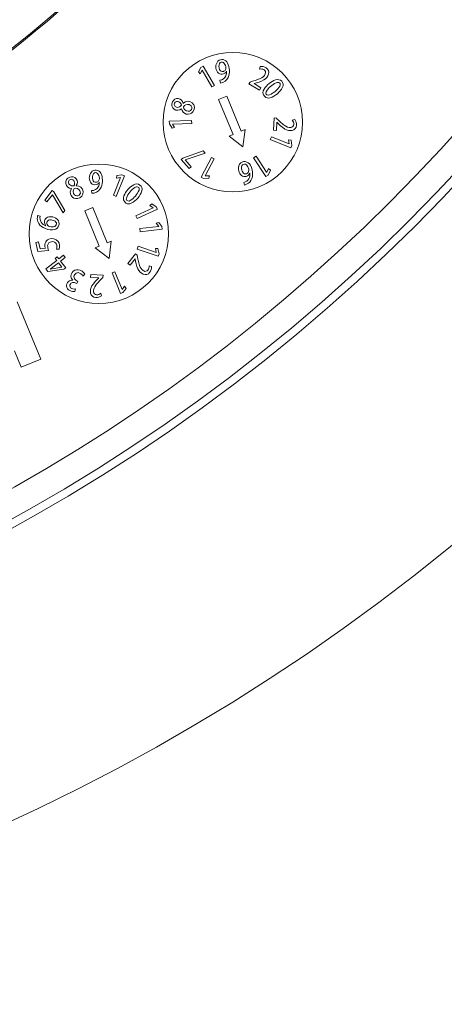
# Model space of a CAD drawing. Units: inches. Extents: x 0 to 33.4, y 0 to 8.5.
# Drawn here: x 7.3 to 7.5, y 1.7 to 2.3 of the extents above; entities that cross this region are included whole.
import ezdxf

# ---------------------------------------------------------------- set-up
doc = ezdxf.new("R2010")
doc.units = ezdxf.units.IN
doc.header["$MEASUREMENT"] = 0

msp = doc.modelspace()

# ---------------------------------------------------------------- linework, layer by layer
at = {"color": 7, "linetype": 'Continuous', "lineweight": 15}
for p, q in [((7.387527519875851, 2.234927901988029), (7.38623694145139, 2.234186950547563)), ((7.393791580846218, 2.224017128030221), (7.387527519875851, 2.234927901988029)), ((7.38623694145139, 2.234186950547563), (7.384755221901673, 2.231583060627922)), ((7.384755221901673, 2.231583060627922), (7.385804719777784, 2.230547972585347)), ((7.385804719777784, 2.230547972585347), (7.386894880517488, 2.232522523108504)), ((7.386894880517488, 2.232522523108504), (7.386921206880031, 2.232537629600659)), ((7.386921206880031, 2.232537629600659), (7.392303481370202, 2.223162804566105)), ((7.400619935297818, 2.231971209477326), (7.400666574759034, 2.231980449370587)), ((7.41958818950826, 2.23463992531476), (7.419317445969245, 2.233181122166978)), ((7.392303481370202, 2.223162804566105), (7.393791580846218, 2.224017128030221)), ((7.396896441645267, 2.22686858842324), (7.397191201573508, 2.22534143939833)), ((7.413941661404101, 2.225872219933374), (7.413322881885628, 2.224860011626491)), ((7.413322881885628, 2.224860011626491), (7.419257166665597, 2.221231666874772)), ((7.420093890333027, 2.222600344397026), (7.416167889019863, 2.22500073666749)), ((7.419257166665597, 2.221231666874772), (7.420093890333027, 2.222600344397026)), ((7.376147454672669, 2.21383725896227), (7.376100485215264, 2.213852732116856)), ((7.400735287298595, 2.217989344330359), (7.396188636488559, 2.216106092752509)), ((7.396188636488559, 2.216106092752509), (7.404402608266723, 2.196275815166901)), ((7.408949259076758, 2.198159066744751), (7.400735287298595, 2.217989344330359)), ((7.375273148106066, 2.210831507018307), (7.375323124195405, 2.21081662052361)), ((7.380939109319065, 2.204105304719969), (7.368360204631646, 2.203872327411343)), ((7.368360204631646, 2.203872327411343), (7.368387777646453, 2.20238448459903)), ((7.368387777646453, 2.20238448459903), (7.369955809532414, 2.199831560757291)), ((7.370162753808444, 2.20218949351825), (7.380970935618071, 2.202389617873064)), ((7.37016330380209, 2.202159133868968), (7.370162753808444, 2.20218949351825)), ((7.371368413213896, 2.200252635892995), (7.37016330380209, 2.202159133868968)), ((7.380970935618071, 2.202389617873064), (7.380939109319065, 2.204105304719969)), ((7.427584290469952, 2.205596887489078), (7.427251507647621, 2.198649221082447)), ((7.428769343446786, 2.205540201477253), (7.427584290469952, 2.205596887489078)), ((7.428853822470876, 2.198572588634378), (7.429073966594419, 2.203168995536293)), ((7.439171483280378, 2.20479785671955), (7.437761886230831, 2.204334835401745)), ((7.369955809532414, 2.199831560757291), (7.371368413213896, 2.200252635892995)), ((7.404402608266723, 2.196275815166901), (7.402129264528584, 2.195334152711732)), ((7.411222566148655, 2.19910072919992), (7.408949259076758, 2.198159066744751)), ((7.409937890989331, 2.18934237526259), (7.411222566148655, 2.19910072919992)), ((7.427251507647621, 2.198649221082447), (7.428853822470876, 2.198572588634378)), ((7.402129264528584, 2.195334152711732), (7.409937890989331, 2.18934237526259)), ((7.42594032279454, 2.19497387020708), (7.425307610103691, 2.193378888632443)), ((7.425307610103691, 2.193378888632443), (7.437002015008928, 2.188739508893621)), ((7.435988560049779, 2.190987589590268), (7.42594032279454, 2.19497387020708)), ((7.437089427332467, 2.193082992050666), (7.435623730930983, 2.193239703573654)), ((7.435623730930983, 2.193239703573654), (7.435999706587681, 2.19101582259745)), ((7.435999706587681, 2.19101582259745), (7.435988560049779, 2.190987589590268)), ((7.437550762003089, 2.190122779580626), (7.437089427332467, 2.193082992050666)), ((7.387415724500654, 2.187089821284286), (7.375890790971003, 2.182980855418077)), ((7.377374343832874, 2.181879621472959), (7.388611044025554, 2.185734490274519)), ((7.388611044025554, 2.185734490274519), (7.387415724500654, 2.187089821284286)), ((7.437002015008928, 2.188739508893621), (7.437550762003089, 2.190122779580626)), ((7.375890790971003, 2.182980855418077), (7.37497596820578, 2.182174124737499)), ((7.37497596820578, 2.182174124737499), (7.379546378741341, 2.176991791270924)), ((7.380749398177291, 2.178052692348637), (7.377374343832874, 2.181879621472959)), ((7.392196305941636, 2.183249985642395), (7.38634048692189, 2.172114814276845)), ((7.388683569854396, 2.172883632062063), (7.393715058396878, 2.182451321535297)), ((7.393715058396878, 2.182451321535297), (7.392196305941636, 2.183249985642395)), ((7.41732668896664, 2.184013743486066), (7.415895165503721, 2.18306760774924)), ((7.415895165503721, 2.18306760774924), (7.42283190536991, 2.17257167566581)), ((7.423286933446721, 2.174995387666882), (7.41732668896664, 2.184013743486066)), ((7.379546378741341, 2.176991791270924), (7.380749398177291, 2.178052692348637)), ((7.423312306486943, 2.175012107473733), (7.423286933446721, 2.174995387666882)), ((7.424276335350399, 2.177051190584738), (7.423312306486943, 2.175012107473733)), ((7.424073424361111, 2.173392266186278), (7.425388715833417, 2.176084081756862)), ((7.425388715833417, 2.176084081756862), (7.424276335350399, 2.177051190584738)), ((7.328865344212977, 2.16918723476316), (7.328912790331541, 2.169190168062607)), ((7.340768013378994, 2.171987729078277), (7.336788736014611, 2.161936778521049)), ((7.338384194250409, 2.161305165817493), (7.343015434083264, 2.173002797352122)), ((7.33867184092749, 2.173087129711241), (7.338516156059308, 2.171621359977271)), ((7.338516156059308, 2.171621359977271), (7.34073978037181, 2.171998948948664)), ((7.341631760067584, 2.173550591023963), (7.33867184092749, 2.173087129711241)), ((7.34073978037181, 2.171998948948664), (7.340768013378994, 2.171987729078277)), ((7.343015434083264, 2.173002797352122), (7.341631760067584, 2.173550591023963)), ((7.38634048692189, 2.172114814276845), (7.387657648372596, 2.171422188944779)), ((7.387657648372596, 2.171422188944779), (7.390650163802801, 2.171566360612629)), ((7.388710446210585, 2.172869478892228), (7.388683569854396, 2.172883632062063)), ((7.390961716870381, 2.173007050636321), (7.388710446210585, 2.172869478892228)), ((7.390650163802801, 2.171566360612629), (7.390961716870381, 2.173007050636321)), ((7.410358636128848, 2.169173081593325), (7.410764458107424, 2.167692278699687)), ((7.42283190536991, 2.17257167566581), (7.424073424361111, 2.173392266186278)), ((7.302161722695491, 2.164641573941688), (7.297993687511656, 2.159130490939523)), ((7.303134514791047, 2.163905829107742), (7.302161722695491, 2.164641573941688)), ((7.309456911754178, 2.153430356787959), (7.303134514791047, 2.163905829107742)), ((7.313159725645622, 2.165826626918522), (7.313185208684573, 2.165781087444598)), ((7.315881497536814, 2.167372842389842), (7.31585858113488, 2.167416695216584)), ((7.324495718024605, 2.164625660792185), (7.324584560331624, 2.163072918729594)), ((7.297993687511656, 2.159130490939523), (7.299272936067001, 2.158162868784243)), ((7.299272936067001, 2.158162868784243), (7.302350883843618, 2.16223260177034)), ((7.302350883843618, 2.16223260177034), (7.308366787680717, 2.151988933439404)), ((7.336788736014611, 2.161936778521049), (7.338384194250409, 2.161305165817493)), ((7.358545568011166, 2.157108054302884), (7.357423690971184, 2.156151945347935)), ((7.361011666189255, 2.155406740623271), (7.358545568011166, 2.157108054302884)), ((7.308366787680717, 2.151988933439404), (7.309456911754178, 2.153430356787959)), ((7.3251180908349, 2.154984932162705), (7.320571440024866, 2.153101607252368)), ((7.320571440024866, 2.153101607252368), (7.328785448469272, 2.13327132966676)), ((7.333332099279308, 2.135154654577097), (7.3251180908349, 2.154984932162705)), ((7.359309325854836, 2.154867673517287), (7.34950422245756, 2.150316072764434)), ((7.350226767443993, 2.148759664077533), (7.36163829228375, 2.154056909549968)), ((7.357423690971184, 2.156151945347935), (7.359296566002239, 2.154895173199608)), ((7.359296566002239, 2.154895173199608), (7.359309325854836, 2.154867673517287)), ((7.36163829228375, 2.154056909549968), (7.361011666189255, 2.155406740623271)), ((7.295490373096825, 2.150206587362552), (7.29398724046114, 2.150519937076042)), ((7.34950422245756, 2.150316072764434), (7.350226767443993, 2.148759664077533)), ((7.362376530422227, 2.146667488246527), (7.361008292894891, 2.146119181247283)), ((7.361008292894891, 2.146119181247283), (7.362382470353609, 2.14433067524159)), ((7.364171159690517, 2.144268489293301), (7.362376530422227, 2.146667488246527)), ((7.36238580698173, 2.144300535589766), (7.3516410944389, 2.143114089295695)), ((7.3516410944389, 2.143114089295695), (7.35182944892968, 2.141408522331883)), ((7.35182944892968, 2.141408522331883), (7.364334544469749, 2.142789299714358)), ((7.362382470353609, 2.14433067524159), (7.36238580698173, 2.144300535589766)), ((7.364334544469749, 2.142789299714358), (7.364171159690517, 2.144268489293301)), ((7.294529424197788, 2.135682355147722), (7.292964178946301, 2.135332412523622)), ((7.292964178946301, 2.135332412523622), (7.294110145707996, 2.130204858424231)), ((7.295403804096876, 2.131769993676988), (7.294529424197788, 2.135682355147722)), ((7.335605406351204, 2.136096243699779), (7.333332099279308, 2.135154654577097)), ((7.334320694525638, 2.126337963094936), (7.335605406351204, 2.136096243699779)), ((7.294110145707996, 2.130204858424231), (7.300200702016036, 2.130835151143036)), ((7.298403396112001, 2.132052397081307), (7.295403804096876, 2.131769993676988)), ((7.304654843894742, 2.131582702507259), (7.306176859645619, 2.131517583259522)), ((7.328785448469272, 2.13327132966676), (7.326512104731133, 2.132329667211592)), ((7.326512104731133, 2.132329667211592), (7.334320694525638, 2.126337963094936)), ((7.350728581646992, 2.133133977920126), (7.350181337968798, 2.1315076100414)), ((7.350181337968798, 2.1315076100414), (7.362105346888296, 2.127494929729559)), ((7.36097404662384, 2.129686177749408), (7.350728581646992, 2.133133977920126)), ((7.360490308878686, 2.131915778659535), (7.360983726512017, 2.129714924083995)), ((7.361962201875253, 2.131837019569367), (7.360490308878686, 2.131915778659535)), ((7.360983726512017, 2.129714924083995), (7.36097404662384, 2.129686177749408)), ((7.362579918072676, 2.128905406768941), (7.361962201875253, 2.131837019569367)), ((7.304777052482978, 2.125156210079981), (7.298600000507476, 2.120416804829995)), ((7.305784604176988, 2.123842898584801), (7.301006186044349, 2.1202723398322)), ((7.305074599045695, 2.127183779990654), (7.303908135854111, 2.126288756996702)), ((7.303908135854111, 2.126288756996702), (7.304777052482978, 2.125156210079981)), ((7.305943515674563, 2.126051233073933), (7.305074599045695, 2.127183779990654)), ((7.307688828845889, 2.121360960589694), (7.305784604176988, 2.123842898584801)), ((7.30858135853531, 2.128075136360295), (7.305943515674563, 2.126051233073933)), ((7.306951104034816, 2.124737921578752), (7.309588946895563, 2.126761824865115)), ((7.309862880397727, 2.120942598755978), (7.306951104034816, 2.124737921578752)), ((7.309588946895563, 2.126761824865115), (7.30858135853531, 2.128075136360295)), ((7.349222699043076, 2.128939359710047), (7.345017080960068, 2.123399163710864)), ((7.346294862865689, 2.122429341580998), (7.349077170724232, 2.126094572573271)), ((7.350167698126366, 2.128222094662621), (7.349222699043076, 2.128939359710047)), ((7.362105346888296, 2.127494929729559), (7.362579918072676, 2.128905406768941)), ((7.298600000507476, 2.120416804829995), (7.299792460065415, 2.118862522785194)), ((7.299792460065415, 2.118862522785194), (7.308868748548689, 2.120179867567114)), ((7.301006186044349, 2.1202723398322), (7.307662319152131, 2.121340574158533)), ((7.307662319152131, 2.121340574158533), (7.307688828845889, 2.121360960589694)), ((7.308868748548689, 2.120179867567114), (7.309862880397727, 2.120942598755978)), ((7.337636789551159, 2.118783617030053), (7.336045804597019, 2.11814078445611)), ((7.336045804597019, 2.11814078445611), (7.340758956816948, 2.106475859210322)), ((7.34168642943604, 2.108760826147522), (7.337636789551159, 2.118783617030053)), ((7.345017080960068, 2.123399163710864), (7.346294862865689, 2.122429341580998)), ((7.358324470565302, 2.121724176393794), (7.356900207018516, 2.122139971590492)), ((7.316062298781516, 2.11213624715437), (7.316707111332587, 2.113364272968111)), ((7.319587611390138, 2.116303952342018), (7.320684225388626, 2.117410246228683)), ((7.324012750270556, 2.117143829306354), (7.323934467841548, 2.115541587815585)), ((7.323934467841548, 2.115541587815585), (7.328530618079761, 2.115316603747953)), ((7.330960086680999, 2.116803713235404), (7.324012750270556, 2.117143829306354)), ((7.330902190683152, 2.115618733591057), (7.330960086680999, 2.116803713235404)), ((7.315097976588116, 2.107621679307043), (7.315353356971273, 2.1090545960872)), ((7.340758956816948, 2.106475859210322), (7.342138707544618, 2.107033406102826)), ((7.341714589110737, 2.108772192682881), (7.34168642943604, 2.108760826147522)), ((7.343064530182769, 2.110579105142608), (7.341714589110737, 2.108772192682881)), ((7.342138707544618, 2.107033406102826), (7.343962596474896, 2.109410258645222)), ((7.343962596474896, 2.109410258645222), (7.343064530182769, 2.110579105142608)), ((7.295797526215232, 2.069446033648693), (7.282393777723145, 2.101805533162327)), ((7.330148919385007, 2.105217400414812), (7.329687328050682, 2.106627437459277)), ((7.280966434211939, 2.074132712841108), (7.284795379979631, 2.064888786294403)), ((7.284795379979631, 2.064888786294403), (7.295797526215232, 2.069446033648693))]:
    msp.add_line(p, q, dxfattribs=at)
for centre in [(7.404199913785292, 2.20319507295823), (7.328582740383266, 2.140190609134414)]:
    msp.add_circle(centre, 0.03937007874015741, dxfattribs=at)
for centre, radius, start, end in [((6.800542400778036, 2.850817680510085), 0.7185039370078743, 38.80643770639986, 32.19356229359941), ((6.800542400778036, 2.850817680510085), 0.9944160373806549, 272.7798879271998, 357.2201120728037), ((6.800542400778036, 2.850817680510085), 0.9990157480314963, 272.7670786660983, 357.232921333905), ((6.800542400778036, 2.850817680510085), 0.9793899769934198, 275.990214073132, 354.0097859268696), ((6.800542400778036, 2.850817680510085), 1.146653543307087, 272.4105764997055, 353.5354477970754), ((6.800542400778036, 2.850817680510085), 0.7730827283250548, 275.237381801983, 316.7241343075374), ((6.800542400778036, 2.850817680510085), 0.7723955210444164, 275.1682353215049, 311.0209068434579), ((7.399534864906431, 2.234481569970268), 0.004950104973029534, 139.4651881098653, 217.3618048079181), ((7.398107619257397, 2.235281161801782), 0.003360976669449876, 22.36801406954856, 134.0037718732614), ((7.400619785716476, 2.234747079727125), 0.004299567899607276, 157.0135819175794, 204.1499444867381), ((7.397966987778584, 2.235720674054585), 0.001483795312390533, 48.93085083989146, 151.6125765785862), ((7.394680541854809, 2.232885187847955), 0.005813221934724418, 16.08501418845664, 42.85915973369877), ((7.392337777836526, 2.232085786934644), 0.009941732091965754, 338.8759342437371, 26.74774421951285), ((7.397953232083808, 2.233320492138669), 0.002988625593081216, 218.0704054775861, 333.1618442654604), ((7.398393364135221, 2.233594512386894), 0.001801971793739523, 199.6683110048749, 284.6440059837301), ((7.396516649797723, 2.230901016955829), 0.004050265697222121, 275.3805593425161, 339.1098860246146), ((7.398361364612446, 2.233703809379789), 0.001915811076406251, 284.7435471647604, 332.0531292671528), ((7.397797303560164, 2.233947892990304), 0.00252895270730826, 333.1572095729555, 12.5129969800909), ((7.394396104107042, 2.231601209276981), 0.006281919487904954, 340.0399829526712, 3.461246482385288), ((7.420097155977952, 2.229915990068979), 0.003356969412125676, 59.15687342981118, 103.4305090110408), ((7.420391642332655, 2.230061632909821), 0.004648292623795277, 55.82494813278002, 99.95357919278958), ((7.417880076787712, 2.232606071920424), 0.005075258260704258, 290.7247873787337, 335.366196335201), ((7.418827359139727, 2.232116499956598), 0.005784433220344465, 299.5635022385165, 342.9460167188527), ((7.420882833894933, 2.23127192561508), 0.001790108110647751, 334.1218451211014, 58.49717231505827), ((7.421458923376096, 2.231300786078037), 0.003029366108725972, 343.0988441955919, 59.36263992758861), ((7.396515838883094, 2.230956588056921), 0.005655600558504126, 276.8583761381267, 334.2877907596089), ((7.400111830783132, 2.27505332708519), 0.05108858814209237, 285.7061094735406, 292.516412451835), ((7.409846163580578, 2.250056101942754), 0.02584058752542909, 284.1607499743326, 297.2585647401495), ((7.432635803873065, 2.215140015550984), 0.01271370189636679, 109.7268173545092, 147.9614647404536), ((7.433053622507201, 2.214807317601111), 0.0115063265965954, 112.407636328737, 150.7510186710371), ((7.429438708909777, 2.223922858976119), 0.003367465799955514, 45.85198053595735, 108.9621419814622), ((7.429551547100259, 2.223656564144416), 0.001994887200276717, 60.04300583426732, 116.3059448424815), ((7.429612535223867, 2.224337730673299), 0.001403979670814558, 326.3787996611915, 48.23500320339787), ((7.429626992225605, 2.224263628078626), 0.002993554086639766, 334.2801011292746, 43.89457798899059), ((7.42439826852505, 2.219963652874402), 0.003184344066977382, 142.8994036385134, 226.4922264746268), ((7.424142972043461, 2.219779438343613), 0.00130242894061827, 150.064903233995, 236.5153160456992), ((7.424259514401484, 2.220145988157164), 0.001675736507418784, 240.1088105155756, 293.0518902122939), ((7.419461585093954, 2.231008665015567), 0.01355069560223534, 293.7342515655338, 326.6560960984731), ((7.421309134934513, 2.228854192322139), 0.01249058942373034, 288.2329143166075, 331.8663665131662), ((7.373008811504169, 2.213208440280331), 0.003282847352289746, 153.3912750075974, 313.6103227487296), ((7.372971802573764, 2.213424848164267), 0.003157789627593701, 7.787172774348485, 156.6028796426771), ((7.372870747988927, 2.213339210458996), 0.001736876173376872, 156.6873104743739, 270.3521791001788), ((7.372828878193554, 2.213129595149878), 0.001793606635049887, 60.84466891935573, 149.9934032208484), ((7.373047390378497, 2.21412478768044), 0.002527874691589946, 266.2355647356488, 326.9504397277071), ((7.37280503370754, 2.212497959412853), 0.002374229684547494, 6.000998381561063, 67.7851138810202), ((7.378855138079436, 2.211390457595978), 0.003649428670076, 321.5478942510213, 137.8976051791495), ((7.378726458077192, 2.210520771903406), 0.002757106183557839, 73.19994980169484, 148.8368450195671), ((7.379150863935737, 2.211299647538629), 0.001897475353951151, 265.3973980858036, 78.67891146982808), ((7.424310799756177, 2.220042285201233), 0.00318332846356271, 228.608888944449, 286.5428802692516), ((7.378857138798467, 2.211246422934348), 0.003560040609182324, 186.9342036412441, 323.343544555397), ((7.379020450464217, 2.212063997556985), 0.002655796328397712, 182.5138816799484, 269.5286511110067), ((7.46526691220622, 2.241288941397468), 0.05108858814209351, 224.4061094735038, 231.2164124518122), ((7.448015347410485, 2.220746253843716), 0.02584058752542969, 222.8607499743386, 235.9585647402063), ((7.436567194418325, 2.205319423246714), 0.005075258260701807, 229.4247873790441, 274.0661963352579), ((7.43683894762479, 2.202044877964726), 0.001790108110647226, 272.8218451206943, 357.1971723058872), ((7.437140914174639, 2.20155342275882), 0.003029366108728902, 281.7988441956826, 358.0626399277781), ((7.43527229296514, 2.202082880225238), 0.003356969412120054, 357.8568734252611, 42.13050901119822), ((7.435541462291459, 2.201894513763361), 0.004648292623796897, 354.524948132911, 38.65357919290896), ((7.436592675492585, 2.204253414204974), 0.005784433220346407, 238.263502238479, 281.6460167187054), ((7.412236074081955, 2.177063160190395), 0.004866224214798025, 149.5312120268811, 196.7433740013083), ((7.410863606830917, 2.177518274321146), 0.003465842005950893, 84.1198660612803, 144.5046257121069), ((7.410762660324862, 2.177858014784504), 0.001657958192584404, 49.60000000000983, 133.8370955402066), ((7.410596923597717, 2.17703829071688), 0.003976497812665381, 28.41344147651029, 81.00453316673665), ((7.328124111978033, 2.171819665970065), 0.004950104973029174, 131.8151881099494, 209.7118048078262), ((7.326816011910729, 2.172802138083475), 0.0033609766694524, 14.71801406994297, 126.3537718732792), ((7.329234721732997, 2.171938386512568), 0.004299567899606403, 149.3635819174246, 196.4999444866976), ((7.326735140546999, 2.173256459616897), 0.001483795312387305, 41.28085084024227, 143.9625765787356), ((7.323100481103009, 2.170883706034219), 0.005813221934722494, 8.435014188267402, 35.20915973371935), ((7.320672150956753, 2.17040329187296), 0.009941732091967942, 331.2259342436375, 19.09774421956765), ((7.412378951194334, 2.176798000754776), 0.004935484272426952, 193.3157761655565, 227.5322022727924), ((7.410908568079891, 2.175567377513947), 0.003045529133116422, 232.3115871580605, 339.8188088236952), ((7.411636115265106, 2.177448718071868), 0.0025815194103608, 141.5519318093051, 191.0522703217965), ((7.412979498241539, 2.177231888937204), 0.003886980589908799, 184.1022230894596, 225.7051850618865), ((7.411380211579744, 2.175744250083876), 0.001708610734295619, 229.2554923931825, 308.0667474623176), ((7.408760571728875, 2.175760756796686), 0.004555697194010166, 10.68785324759839, 47.51944549288913), ((7.410977109894695, 2.17617908936557), 0.002300027985388402, 309.2936120696017, 10.68785324759624), ((7.408394566506845, 2.173732953177918), 0.005429419944420724, 333.0160307069882, 8.299749510912248), ((7.405404852902927, 2.174012236942554), 0.009984831401920923, 357.6241246609341, 29.50940690277515), ((7.313192383096197, 2.169109275929684), 0.003282847352292031, 109.211275004929, 269.4303227489879), ((7.313184505979358, 2.169299276784677), 0.001736876173379018, 112.5073104738616, 226.1721791006462), ((7.313316659856288, 2.169290265763828), 0.0031577896275908, 323.6071727739579, 112.4228796400965), ((7.313008394877847, 2.169178130024491), 0.001793606635055727, 16.66466891834008, 105.8134032205581), ((7.312551098410696, 2.168741767554824), 0.002374229684549809, 321.8209983816625, 23.60511388039725), ((7.326401991852022, 2.170879471102917), 0.002988625593082116, 210.4204054777738, 325.5118442654072), ((7.326874684559209, 2.171092461533882), 0.001801971793740901, 192.0183110053683, 276.9940059836186), ((7.326857519602261, 2.171205045575232), 0.001915811076407278, 277.0935471647043, 324.4031292713307), ((7.322647649977044, 2.169649019930594), 0.00628191948790459, 332.3899829526886, 355.8112464825003), ((7.326330971572792, 2.171522045342239), 0.002528952707309102, 325.5072095760964, 4.862996979675922), ((7.349864713414454, 2.164963891444993), 0.003367465799954875, 55.79198053611297, 118.9021419814944), ((7.409456346938288, 2.173428893878723), 0.00435037859015642, 281.9702430147354, 330.2384323685275), ((7.409118484396849, 2.174029447571701), 0.006547452623341164, 284.5597831030134, 315.0348621947306), ((7.409098272933641, 2.173624637608883), 0.006282883281154828, 317.7781058202616, 359.7599644737513), ((7.313858666162671, 2.169739551871278), 0.002527874691591818, 222.055564735847, 282.7704397279061), ((7.316019174995074, 2.163626421584759), 0.003560040609180194, 142.7542036412397, 279.1635445565828), ((7.31670607446035, 2.164098934111947), 0.002655796328398655, 138.3338816799452, 225.3486511110872), ((7.315419739852123, 2.163197091433219), 0.002757106183556597, 29.01994980209113, 104.6568450195472), ((7.316266914143879, 2.16345989041973), 0.001897475353950512, 221.2173980854122, 34.49891147098501), ((7.316118120060584, 2.163731110937759), 0.003649428670072999, 277.3678942527234, 93.71760517857797), ((7.32465611173634, 2.168672769617248), 0.004050265697224309, 267.7305593425362, 331.4598860245441), ((7.324662705738421, 2.168727954071558), 0.005655600558506347, 269.2083761380636, 326.6377907594319), ((7.354529883244831, 2.156864759066244), 0.01271370189636907, 119.6668173544337, 157.9014647404287), ((7.354998858833572, 2.156609176463046), 0.01150632659659714, 122.3476329267502, 160.6910119354935), ((7.338814227248626, 2.170221114214109), 0.01355069560223803, 303.6742478224867, 336.5960896396737), ((7.341005941057002, 2.168417899827706), 0.01249058942372828, 298.1729143169344, 341.8063665132678), ((7.350021824887376, 2.16472107080555), 0.001994887200272069, 69.98300583405577, 126.2459448424067), ((7.34996431673909, 2.16540253995684), 0.001403979670814127, 336.3187996595962, 58.17500320352249), ((7.349991347950042, 2.165332046144325), 0.002993554086639979, 344.2201011292592, 53.83457798894333), ((7.345583360258858, 2.160194052099176), 0.003184344066976685, 152.8394036388118, 236.4322264746091), ((7.34548363121852, 2.160256405502122), 0.003183328463559806, 238.5488889440233, 296.4828802700207), ((7.345363694539989, 2.159968534341939), 0.001302428940617832, 160.0049032340468, 246.4553160457641), ((7.345415214833524, 2.160349699065359), 0.00167573650741729, 250.0488105154188, 302.9918902096486), ((7.300378497416734, 2.149098286706725), 0.00654745262334021, 167.4597831028135, 197.934862194488), ((7.300027337633524, 2.149300688327059), 0.006282883281155615, 200.6781058202643, 242.6599644737433), ((7.29968996526928, 2.149071096322521), 0.004350378590155078, 164.8702430149108, 213.1384323688336), ((7.300444331418936, 2.149877794193015), 0.005429419944416579, 215.9160307070385, 251.1997495109825), ((7.300932118838581, 2.146804135137897), 0.003045529133111417, 115.2115871581913, 222.7188088238193), ((7.300874712709398, 2.146303696392176), 0.001708610734293071, 112.1552910347667, 190.9667028234402), ((7.301445442872398, 2.146464455160388), 0.002300027985392454, 192.1936120696006, 253.5878053164436), ((7.30135780986576, 2.144934577111654), 0.004935484272422474, 76.21577616560731, 110.4322022729521), ((7.301470486532598, 2.144202306888645), 0.00388698058991152, 67.00222308924528, 108.605185061722), ((7.301658945131489, 2.144940976116083), 0.004866224214795781, 32.43121202683256, 79.64337400104537), ((7.30227548187808, 2.145299428207724), 0.002581519410358511, 24.45187647848345, 73.9522703217639), ((7.303037741313035, 2.145890536075525), 0.00165795819258574, 292.4999883758902, 16.73700899963406), ((7.302689314024814, 2.145955439112365), 0.003465842005947863, 327.0198660616147, 27.40462571256811), ((7.302054902208703, 2.152412049228694), 0.009984831401920056, 240.524124660789, 272.4094069025392), ((7.302082772346226, 2.148628214555628), 0.004555697194008178, 253.5878053164343, 290.4194992326427), ((7.302383512663033, 2.146411498027834), 0.003976497812664605, 271.3134414760448, 323.9045331666856), ((7.301876584362156, 2.133649751040767), 0.00382289515680262, 114.4616488473563, 204.6976913287685), ((7.302166812057673, 2.133253193109822), 0.002517585452258227, 97.07152570989017, 174.1343282575184), ((7.302165023008966, 2.133260368031575), 0.004297958670599182, 37.35943429369554, 115.8123396918828), ((7.302380609624963, 2.133339101605942), 0.002468720237922069, 25.90346511084335, 102.2482407567594), ((7.30124469094979, 2.133058592653221), 0.005167276803089615, 342.6494123898887, 32.9409600887966), ((7.306774600937803, 2.133549646638951), 0.007112300658279773, 180.3155096292745, 202.436732612984), ((7.301014569576361, 2.132931904566255), 0.003882250008703806, 339.6633490643823, 22.4999999999385), ((7.374640501516283, 2.129869813929857), 0.02584058752543115, 188.4007499742562, 201.4985647401186), ((7.40048847042594, 2.137046233864457), 0.05108858814209506, 189.9461094734623, 196.7564124517711), ((7.316041106664257, 2.116401153536886), 0.003226950485227935, 144.1923889378473, 228.3317835617082), ((7.316539042160337, 2.11621533450159), 0.003742128862716434, 84.37881165044773, 146.3460557773316), ((7.316902664908332, 2.116040255469557), 0.002289607269321259, 90.10569557726478, 149.1673424079819), ((7.316161620156334, 2.114554071083562), 0.003847009025285574, 27.05584622938136, 78.9578617524107), ((7.316113605204473, 2.114668990921314), 0.005329649907228235, 30.9538095699098, 81.45424026808779), ((7.355890108088177, 2.122734413493671), 0.005784433220343855, 203.8035022385907, 247.1860167188196), ((7.356472279092746, 2.123627778751378), 0.005075258260704697, 194.9647873791476, 239.6061963354134), ((7.354814404435611, 2.120198002424137), 0.0030293661087276, 247.3388441959947, 323.6026399270792), ((7.354843507016898, 2.120774079724854), 0.001790108110646619, 238.3618451209672, 322.7371722985234), ((7.353573269549398, 2.12169187478399), 0.003356969412120126, 323.3968734214193, 7.670509011261061), ((7.353688621886465, 2.121384258320659), 0.004648292623797725, 320.0649481321163, 4.193579192524591), ((7.313547012894177, 2.110790153362784), 0.003215353529373866, 131.1379919609907, 180.3475088562733), ((7.313545380176653, 2.110812002277994), 0.003197851404083344, 83.70930263272605, 131.3734968537802), ((7.314122572092211, 2.110858447213499), 0.001912911273825115, 83.47960934826723, 148.7962920528919), ((7.313950061471065, 2.108987194133392), 0.003791872652552712, 56.14846128314456, 84.10063040199701), ((7.31677456744825, 2.115926111347171), 0.002244092844606057, 144.9849381172984, 208.2676136589596), ((7.317937834835325, 2.116896661368495), 0.003740643073500477, 212.9275365686492, 250.7907733631895), ((7.346088028238828, 2.09635681998343), 0.02584058752542875, 132.8007499743519, 145.8985647401967), ((7.366612638735623, 2.079083752398686), 0.05108858814209344, 134.3461094733834, 141.1564124516895), ((7.313364141602811, 2.110915943029825), 0.003035901741382486, 182.7430910822212, 247.4061982228864), ((7.313885092566105, 2.110894124468012), 0.00169383256328457, 145.6652056508993, 222.0727452749373), ((7.314425269887456, 2.11245575825627), 0.004880674319838051, 242.8453712209767, 277.9224589450719), ((7.31469975582133, 2.112150475742794), 0.003164119386611698, 229.0926200049961, 281.9211124167568), ((7.329607159435175, 2.107796756896288), 0.005784433220343134, 148.2035022385675, 191.5860167188283), ((7.330673194576131, 2.107821121634729), 0.005075258260704794, 139.3647873791162, 184.0061963354901), ((7.32739836651037, 2.107552797672426), 0.001790108110647383, 182.761845120821, 267.1371722837247), ((7.326906595355359, 2.107251345938749), 0.003029366108727954, 191.7388441958258, 268.0026399274556), ((7.327249361114681, 2.108850439755332), 0.004648292623796222, 264.4649481324977, 308.5935791925708), ((7.327438009346665, 2.109119411677198), 0.003356969412115276, 267.7968734135198, 312.0705090112555)]:
    msp.add_arc(centre, radius, start, end, dxfattribs=at)

doc.saveas('drawing.dxf')
